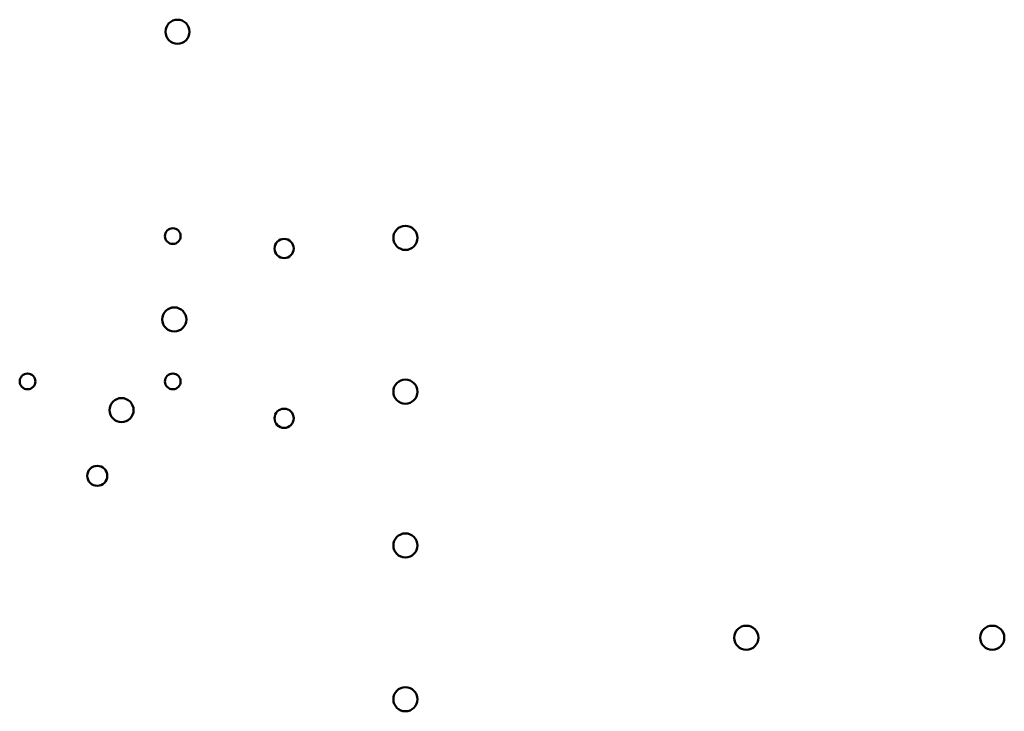
# Model space of a CAD drawing. Units: inches. Extents: x 2.2 to 96.8, y 1.1 to 75.4.
# Drawn here: x 55.1 to 59.6, y 46.3 to 49.4 of the extents above; entities that cross this region are included whole.
import ezdxf

# ---------------------------------------------------------------- set-up
doc = ezdxf.new("R2010")
doc.units = ezdxf.units.IN
doc.header["$LTSCALE"] = 4.5
doc.header["$MEASUREMENT"] = 0
doc.layers.add('Visible (ANSI)', color=7, linetype='Continuous', lineweight=50)

msp = doc.modelspace()

# ---------------------------------------------------------------- linework, layer by layer
at = {"layer": 'Visible (ANSI)'}
for centre, radius in [((55.7886, 49.3627), 0.0551), ((55.7671, 48.4284), 0.0359), ((56.831, 48.4204), 0.0551), ((56.2762, 48.3718), 0.0439), ((55.774, 48.0474), 0.0551), ((55.1027, 47.764), 0.0359), ((55.7671, 47.764), 0.0359), ((56.831, 47.7172), 0.0551), ((55.5327, 47.6329), 0.0551), ((56.2762, 47.5955), 0.0439), ((55.4216, 47.3324), 0.0458), ((56.831, 47.0141), 0.0551), ((58.3902, 46.5922), 0.0551), ((59.5152, 46.5922), 0.0551), ((56.831, 46.311), 0.0551)]:
    msp.add_circle(centre, radius, dxfattribs=at)

doc.saveas('drawing.dxf')
